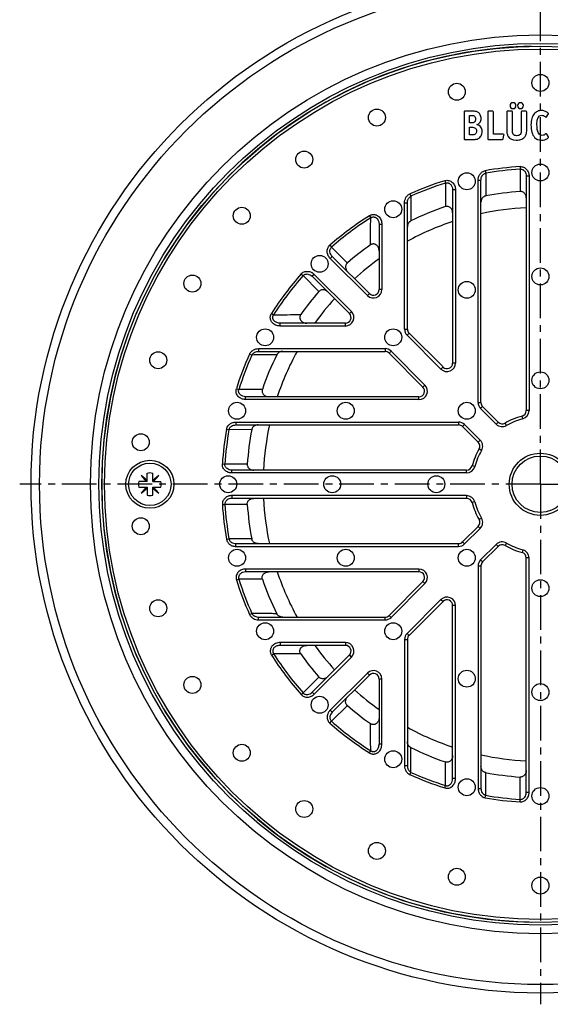
# Model space of a CAD drawing. Units: millimetres. Extents: x 154 to 338, y -71 to 197.
# Drawn here: x 154 to 248, y -71 to 103 of the extents above; entities that cross this region are included whole.
import ezdxf

# ---------------------------------------------------------------- set-up
doc = ezdxf.new("R2010")
doc.units = ezdxf.units.MM
doc.header["$LTSCALE"] = 16.335
doc.linetypes.add('CENTER', pattern=[0.6, 0.375, -0.075, 0.075, -0.075])
doc.layers.get('0').update_dxf_attribs({"linetype": 'CONTINUOUS'})
doc.layers.add('AXES', color=7, linetype='CONTINUOUS')

msp = doc.modelspace()

# ---------------------------------------------------------------- linework, layer by layer
at = {"color": 7, "linetype": 'Continuous'}
for p, q in [((232.51, 86.4), (232.51, 81.71)), ((233.84, 86.55), (232.66, 86.55)), ((233.47, 84.48), (233.47, 85.82)), ((233.47, 85.82), (233.85, 85.82)), ((236.7, 86.4), (236.7, 81.71)), ((237.54, 86.55), (236.85, 86.55)), ((237.7, 82.46), (237.7, 86.4)), ((240.07, 86.4), (240.07, 83.25)), ((240.92, 86.55), (240.23, 86.55)), ((241.07, 83.25), (241.07, 86.4)), ((242.63, 86.4), (242.63, 83.23)), ((243.43, 86.55), (242.78, 86.55)), ((243.59, 83.25), (243.59, 86.4)), ((247.11, 85.53), (247.41, 86.07)), ((233.77, 84.48), (233.47, 84.48)), ((233.47, 82.35), (233.47, 83.73)), ((233.47, 83.73), (233.82, 83.73)), ((233.8, 82.35), (233.47, 82.35)), ((239.43, 82.46), (237.7, 82.46)), ((239.43, 81.69), (239.56, 82.29)), ((239.58, 82.36), (239.58, 82.38)), ((247.42, 81.99), (247.13, 82.5)), ((232.66, 81.55), (233.9, 81.55)), ((236.85, 81.55), (239.26, 81.55)), ((243.5, 75.07), (243.5, 33.59)), ((235.5, 35), (235.5, 74.35)), ((230.5, 72.63), (230.5, 42)), ((222.5, 48), (222.5, 70.33)), ((217.5, 66.53), (217.5, 55)), ((215.8, 54.3), (209.22, 60.87)), ((205.68, 57.34), (212.26, 50.76)), ((211.55, 49.05), (200.03, 49.05)), ((228.8, 41.3), (222.8, 47.3)), ((196.22, 44.05), (218.55, 44.05)), ((219.26, 43.76), (225.26, 37.76)), ((224.55, 36.05), (193.92, 36.05)), ((238.55, 31.54), (235.8, 34.3)), ((192.2, 31.05), (231.55, 31.05)), ((232.26, 30.76), (235.01, 28.01)), ((232.96, 23.05), (191.48, 23.05)), ((176.5, 21.05), (175.07, 21.05)), ((175.44, 22.11), (176.33, 21.05)), ((176.5, 21.22), (175.44, 22.11)), ((176.5, 21.05), (176.5, 22.49)), ((177.5, 21.05), (177.5, 22.49)), ((178.56, 22.11), (177.5, 21.22)), ((177.5, 21.05), (178.94, 21.05)), ((177.67, 21.05), (178.56, 22.11)), ((175.07, 20.05), (176.5, 20.05)), ((176.33, 20.05), (175.44, 18.99)), ((175.44, 18.99), (176.5, 19.88)), ((176.5, 20.05), (176.5, 18.62)), ((177.5, 18.62), (177.5, 20.05)), ((177.5, 20.05), (178.94, 20.05)), ((177.5, 19.88), (178.56, 18.99)), ((178.56, 18.99), (177.67, 20.05)), ((232.96, 18.05), (191.48, 18.05)), ((232.26, 10.35), (235.01, 13.1)), ((192.2, 10.05), (231.55, 10.05)), ((238.55, 9.57), (235.8, 6.81)), ((243.5, -33.97), (243.5, 7.52)), ((235.5, 6.1), (235.5, -33.24)), ((224.55, 5.05), (193.92, 5.05)), ((219.26, -2.65), (225.26, 3.35)), ((228.8, -0.19), (222.8, -6.19)), ((230.5, -31.52), (230.5, -0.9)), ((196.22, -2.95), (218.55, -2.95)), ((222.5, -6.9), (222.5, -29.22)), ((211.55, -7.95), (200.03, -7.95)), ((212.26, -9.65), (205.68, -16.23)), ((215.8, -13.19), (209.22, -19.76)), ((217.5, -13.9), (217.5, -25.42))]:
    msp.add_line(p, q, dxfattribs=at)
at = {"color": 9, "linetype": 'Continuous'}
for p, q in [((242.42, 76.75), (242.45, 76.3)), ((236.27, 76.02), (236.35, 75.58)), ((236.35, 75.58), (236.34, 71.56)), ((242.45, 76.3), (242.44, 72.35)), ((244, 75.07), (243.5, 75.07)), ((244, 75.07), (244, 33.59)), ((229.1, 74.27), (229.23, 73.84)), ((229.23, 73.84), (229.21, 69.67)), ((235, 35), (235, 74.35)), ((235, 74.35), (235.5, 74.35)), ((222.95, 71.93), (223.14, 71.52)), ((231, 72.63), (230.5, 72.63)), ((231, 72.63), (231, 42)), ((222, 48), (222, 70.33)), ((222, 70.33), (222.5, 70.33)), ((215.78, 68.07), (216.02, 67.69)), ((218, 66.53), (217.5, 66.53)), ((218, 66.53), (218, 55)), ((208.8, 62.83), (209.1, 62.49)), ((209.1, 62.49), (211.9, 59.69)), ((208.87, 60.52), (209.22, 60.87)), ((215.44, 53.94), (208.87, 60.52)), ((203.73, 57.75), (204.07, 57.46)), ((206.04, 57.69), (205.68, 57.34)), ((206.04, 57.69), (212.61, 51.11)), ((206.86, 54.66), (204.07, 57.46)), ((215.44, 53.94), (215.8, 54.3)), ((218, 55), (217.5, 55)), ((198.49, 50.77), (198.87, 50.53)), ((212.61, 51.11), (212.26, 50.76)), ((200.03, 48.55), (200.03, 49.05)), ((211.55, 48.55), (211.55, 49.05)), ((211.55, 48.55), (200.03, 48.55)), ((222, 48), (222.5, 48)), ((222.44, 46.94), (222.8, 47.3)), ((228.44, 40.94), (222.44, 46.94)), ((194.63, 43.6), (195.04, 43.42)), ((196.22, 44.55), (196.22, 44.05)), ((196.22, 44.55), (218.55, 44.55)), ((218.55, 44.55), (218.55, 44.05)), ((219.61, 44.11), (219.26, 43.76)), ((219.61, 44.11), (225.61, 38.11)), ((231, 42), (230.5, 42)), ((228.44, 40.94), (228.8, 41.3)), ((192.29, 37.46), (192.72, 37.32)), ((196.88, 37.34), (192.72, 37.32)), ((225.61, 38.11), (225.26, 37.76)), ((193.92, 35.55), (193.92, 36.05)), ((224.55, 35.55), (193.92, 35.55)), ((224.55, 35.55), (224.55, 36.05)), ((235, 35), (235.5, 35)), ((235.44, 33.94), (235.8, 34.3)), ((238.2, 31.19), (235.44, 33.94)), ((244, 33.59), (243.5, 33.59)), ((192.2, 31.55), (192.2, 31.05)), ((192.2, 31.55), (231.55, 31.55)), ((231.55, 31.55), (231.55, 31.05)), ((238.2, 31.19), (238.55, 31.54)), ((240.01, 30.95), (239.76, 31.38)), ((242.89, 32.14), (242.76, 32.63)), ((190.54, 30.29), (190.98, 30.21)), ((195, 30.22), (190.98, 30.21)), ((232.61, 31.11), (232.26, 30.76)), ((232.61, 31.11), (235.37, 28.36)), ((235.37, 28.36), (235.01, 28.01)), ((235.61, 26.55), (235.17, 26.8)), ((189.81, 24.14), (190.25, 24.11)), ((194.21, 24.12), (190.25, 24.11)), ((191.48, 22.55), (191.48, 23.05)), ((232.96, 22.55), (232.96, 23.05)), ((234.41, 23.67), (233.93, 23.79)), ((232.96, 22.55), (191.48, 22.55)), ((191.48, 18.55), (191.48, 18.05)), ((232.96, 18.55), (191.48, 18.55)), ((232.96, 18.55), (232.96, 18.05)), ((234.41, 17.44), (233.93, 17.31)), ((189.81, 16.97), (190.25, 17)), ((194.21, 16.99), (190.25, 17)), ((235.61, 14.56), (235.17, 14.31)), ((232.61, 9.99), (235.37, 12.75)), ((235.37, 12.75), (235.01, 13.1)), ((190.54, 10.82), (190.98, 10.9)), ((195, 10.89), (190.98, 10.9)), ((192.2, 9.55), (192.2, 10.05)), ((192.2, 9.55), (231.55, 9.55)), ((231.55, 9.55), (231.55, 10.05)), ((232.61, 9.99), (232.26, 10.35)), ((238.2, 9.92), (235.44, 7.16)), ((238.2, 9.92), (238.55, 9.57)), ((240.01, 10.16), (239.76, 9.73)), ((242.89, 8.96), (242.76, 8.48)), ((235.44, 7.16), (235.8, 6.81)), ((244, 7.52), (243.5, 7.52)), ((244, -33.97), (244, 7.52)), ((193.92, 5.55), (193.92, 5.05)), ((224.55, 5.55), (193.92, 5.55)), ((224.55, 5.55), (224.55, 5.05)), ((235, 6.1), (235, -33.24)), ((235, 6.1), (235.5, 6.1)), ((192.29, 3.65), (192.72, 3.79)), ((196.88, 3.76), (192.72, 3.79)), ((219.61, -3.01), (225.61, 2.99)), ((225.61, 2.99), (225.26, 3.35)), ((228.44, 0.16), (222.44, -5.84)), ((228.44, 0.16), (228.8, -0.19)), ((231, -0.9), (230.5, -0.9)), ((231, -31.52), (231, -0.9)), ((194.63, -2.49), (195.04, -2.31)), ((196.22, -3.45), (196.22, -2.95)), ((196.22, -3.45), (218.55, -3.45)), ((218.55, -3.45), (218.55, -2.95)), ((219.61, -3.01), (219.26, -2.65)), ((222, -6.9), (222.5, -6.9)), ((222, -6.9), (222, -29.22)), ((222.44, -5.84), (222.8, -6.19)), ((200.03, -7.45), (200.03, -7.95)), ((211.55, -7.45), (200.03, -7.45)), ((211.55, -7.45), (211.55, -7.95)), ((198.49, -9.66), (198.87, -9.42)), ((206.04, -16.58), (212.61, -10.01)), ((212.61, -10.01), (212.26, -9.65)), ((206.86, -13.55), (204.07, -16.35)), ((215.44, -12.84), (208.87, -19.41)), ((215.44, -12.84), (215.8, -13.19)), ((218, -13.9), (217.5, -13.9)), ((218, -25.42), (218, -13.9)), ((203.73, -16.65), (204.07, -16.35)), ((206.04, -16.58), (205.68, -16.23)), ((209.1, -21.38), (211.9, -18.59)), ((208.87, -19.41), (209.22, -19.76)), ((208.8, -21.72), (209.1, -21.38)), ((218, -25.42), (217.5, -25.42)), ((215.78, -26.96), (216.02, -26.58)), ((222, -29.22), (222.5, -29.22)), ((229.23, -32.73), (229.21, -28.57)), ((222.95, -30.82), (223.14, -30.41)), ((236.35, -34.47), (236.34, -30.45)), ((242.45, -35.19), (242.44, -31.24)), ((229.1, -33.16), (229.23, -32.73)), ((231, -31.52), (230.5, -31.52)), ((235, -33.24), (235.5, -33.24)), ((236.27, -34.91), (236.35, -34.47)), ((244, -33.97), (243.5, -33.97)), ((242.42, -35.64), (242.45, -35.19))]:
    msp.add_line(p, q, dxfattribs=at)
at = {"color": 7, "linetype": 'Continuous'}
for centre, radius in [((246, 20.55), 77.5), ((246, 91.55), 1.5), ((231.24, 90), 1.5), ((217.12, 85.42), 1.5), ((204.27, 77.99), 1.5), ((246, 75.71), 1.5), ((233, 74.15), 1.5), ((220, 69.2), 1.5), ((193.24, 68.06), 1.5), ((207, 59.55), 1.5), ((184.51, 56.05), 1.5), ((246, 57.32), 1.5), ((233, 54.95), 1.5), ((197.36, 46.55), 1.5), ((220, 46.55), 1.5), ((178.48, 42.49), 1.5), ((246, 38.94), 1.5), ((192.4, 33.55), 1.5), ((211.61, 33.55), 1.5), ((233, 33.55), 1.5), ((175.39, 27.98), 1.5), ((177, 20.55), 4.25), ((246, 20.55), 5), ((190.85, 20.55), 1.5), ((209.23, 20.55), 1.5), ((227.62, 20.55), 1.5), ((175.39, 13.13), 1.5), ((192.4, 7.55), 1.5), ((211.61, 7.55), 1.5), ((233, 7.55), 1.5), ((246, 2.17), 1.5), ((178.48, -1.39), 1.5), ((197.36, -5.45), 1.5), ((220, -5.45), 1.5), ((184.51, -14.95), 1.5), ((233, -13.84), 1.5), ((246, -16.22), 1.5), ((207, -18.45), 1.5), ((193.24, -26.95), 1.5), ((220, -28.09), 1.5), ((233, -33.05), 1.5), ((246, -34.6), 1.5), ((204.27, -36.89), 1.5), ((217.12, -44.31), 1.5), ((231.24, -48.89), 1.5), ((246, -50.45), 1.5)]:
    msp.add_circle(centre, radius, dxfattribs=at)
at = {"color": 9, "linetype": 'Continuous'}
for radius in [77, 5.5]:
    msp.add_circle((246, 20.55), radius, dxfattribs=at)
at = {"color": 7, "linetype": 'Continuous'}
for centre, radius, start, end in [((234.1, 85.27), 1.43, 0.0695, 25.708), ((246, 20.55), 51.91, 93.9337, 100.7318), ((246, 20.65), 51.82, 108.9014, 116.2172), ((245.1, 21.57), 50.56, 125.1602, 131.0513), ((244.99, 21.46), 50.56, 138.9488, 144.8397), ((216.5, 55), 1, 225, 360), ((211.55, 50.05), 1, 270, 45), ((223.5, 48), 1, 180, 225), ((218.55, 43.05), 1, 45, 90), ((245.9, 20.56), 51.82, 153.7828, 161.0986), ((229.5, 42), 1, 225, 360), ((224.55, 37.05), 1, 270, 45), ((236.5, 35), 1, 180, 225), ((242.5, 33.59), 1, 285.0261, 360), ((239.26, 32.25), 1, 225, 299.9739), ((246, 20.55), 12.5, 105.0261, 119.9739), ((246, 20.55), 51.91, 169.2682, 176.0663), ((231.55, 30.05), 1, 45, 90), ((234.31, 27.3), 1, 330.0261, 45), ((246, 20.55), 12.5, 150.0261, 164.9739), ((232.96, 24.05), 1, 270, 344.9739), ((177, 20.55), 2, 165.5225, 194.4775), ((177, 20.55), 2, 75.5225, 104.4775), ((177, 20.55), 2, 345.5225, 14.4775), ((177, 20.55), 2, 255.5225, 284.4775), ((232.96, 17.05), 1, 15.0261, 90), ((246, 20.55), 51.91, 183.9337, 190.7318), ((246, 20.55), 12.5, 195.0261, 209.9739), ((234.31, 13.81), 1, 315, 29.9739), ((231.55, 11.05), 1, 270, 315), ((239.26, 8.86), 1, 60.0261, 135), ((246, 20.55), 12.5, 240.0261, 254.9739), ((242.5, 7.52), 1, 0, 74.9739), ((236.5, 6.1), 1, 135, 180), ((245.9, 20.55), 51.82, 198.9014, 206.2172), ((224.55, 4.05), 1, 315, 90), ((229.5, -0.9), 1, 0, 135), ((218.55, -1.95), 1, 270, 315), ((223.5, -6.9), 1, 135, 180), ((211.55, -8.95), 1, 315, 90), ((244.99, 19.65), 50.56, 215.1603, 221.0512), ((216.5, -13.9), 1, 0, 135), ((245.1, 19.54), 50.56, 228.9487, 234.8398), ((246, 20.46), 51.82, 243.7828, 251.0986), ((246, 20.55), 51.91, 259.2682, 266.0663)]:
    msp.add_arc(centre, radius, start, end, dxfattribs=at)
at = {"color": 9, "linetype": 'Continuous'}
for centre, radius, start, end in [((246, 20.57), 56.3, 93.6516, 99.9548), ((246, 20.56), 55.86, 93.6511, 99.9533), ((246, 20.57), 56.29, 107.4732, 114.1696), ((246, 20.56), 55.86, 107.47, 114.1651), ((245.92, 20.65), 56.18, 122.4353, 131.3486), ((245.97, 20.59), 55.82, 122.4491, 131.349), ((-1027.78, 74.94), 1243.82, 359.44566, 359.66624), ((245.9, 20.64), 56.18, 138.6514, 147.5647), ((245.97, 20.58), 55.82, 138.651, 147.5509), ((216.5, 55), 1.5, 225, 360), ((192.63, 1163.98), 1113.46, 270.32086, 270.56725), ((211.55, 50.05), 1.5, 270, 45), ((223.5, 48), 1.5, 180, 225), ((245.98, 20.55), 56.29, 155.8304, 162.5268), ((218.55, 43.05), 1.5, 45, 90), ((246, 20.55), 55.86, 155.8349, 162.53), ((229.5, 42), 1.5, 225, 360), ((224.55, 37.05), 1.5, 270, 45), ((236.5, 35), 1.5, 180, 225), ((242.5, 33.59), 1.5, 285.0261, 360), ((231.55, 30.05), 1.5, 45, 90), ((246, 20.55), 12, 105.0261, 119.9739), ((245.99, 20.55), 56.3, 170.0452, 176.3484), ((246, 20.55), 55.86, 170.0467, 176.3489), ((239.26, 32.25), 1.5, 225, 299.9739), ((234.31, 27.3), 1.5, 330.0261, 45), ((246, 20.55), 12, 150.0261, 164.9739), ((232.96, 24.05), 1.5, 270, 344.9739), ((232.96, 17.05), 1.5, 15.0261, 90), ((246, 20.55), 12, 195.0261, 209.9739), ((245.99, 20.55), 56.3, 183.6516, 189.9548), ((246, 20.55), 55.86, 183.6511, 189.9533), ((234.31, 13.81), 1.5, 315, 29.9739), ((231.55, 11.05), 1.5, 270, 315), ((239.26, 8.86), 1.5, 60.0261, 135), ((246, 20.55), 12, 240.0261, 254.9739), ((242.5, 7.52), 1.5, 0, 74.9739), ((236.5, 6.1), 1.5, 135, 180), ((224.55, 4.05), 1.5, 315, 90), ((245.98, 20.55), 56.29, 197.4732, 204.1696), ((246, 20.55), 55.86, 197.47, 204.1651), ((229.5, -0.9), 1.5, 0, 135), ((218.55, -1.95), 1.5, 270, 315), ((223.5, -6.9), 1.5, 135, 180), ((211.55, -8.95), 1.5, 315, 90), ((245.9, 20.47), 56.18, 212.4353, 221.3486), ((192.63, -1122.87), 1113.46, 89.43275, 89.67914), ((245.97, 20.52), 55.82, 212.4491, 221.349), ((216.5, -13.9), 1.5, 0, 135), ((245.92, 20.46), 56.18, 228.6514, 237.5647), ((245.97, 20.52), 55.82, 228.651, 237.5509), ((-1027.78, -33.83), 1243.82, 0.33376, 0.55434), ((246, 20.54), 56.29, 245.8304, 252.5268), ((246, 20.55), 55.86, 245.8349, 252.53), ((246, 20.55), 55.86, 260.0467, 266.3489), ((246, 20.54), 56.3, 260.0452, 266.3484)]:
    msp.add_arc(centre, radius, start, end, dxfattribs=at)
at = {"color": 7, "linetype": 'Continuous'}
for points in [[(240.8, 87.9), (240.7, 87.79), (240.65, 87.68), (240.65, 87.54)], [(240.65, 87.54), (240.65, 87.39), (240.69, 87.27), (240.79, 87.17)], [(240.79, 87.17), (240.9, 87.06), (241.02, 87.01), (241.17, 87.01)], [(241.17, 88.05), (241.03, 88.05), (240.9, 88), (240.8, 87.9)], [(241.53, 87.9), (241.43, 88), (241.31, 88.05), (241.17, 88.05)], [(241.17, 87.01), (241.3, 87.01), (241.43, 87.06), (241.53, 87.17)], [(241.68, 87.53), (241.68, 87.67), (241.63, 87.79), (241.53, 87.9)], [(241.53, 87.17), (241.63, 87.27), (241.68, 87.38), (241.68, 87.53)], [(242.13, 87.9), (242.03, 87.8), (241.98, 87.68), (241.98, 87.54)], [(241.98, 87.54), (241.98, 87.39), (242.03, 87.27), (242.13, 87.17)], [(242.51, 88.06), (242.35, 88.06), (242.23, 88), (242.13, 87.9)], [(242.13, 87.17), (242.23, 87.06), (242.35, 87.01), (242.5, 87.01)], [(242.5, 87.01), (242.64, 87.01), (242.76, 87.06), (242.86, 87.17)], [(242.86, 87.9), (242.76, 88), (242.65, 88.06), (242.51, 88.06)], [(243.02, 87.54), (243.02, 87.68), (242.97, 87.8), (242.86, 87.9)], [(242.86, 87.17), (242.97, 87.27), (243.02, 87.39), (243.02, 87.54)], [(232.54, 86.52), (232.52, 86.51), (232.51, 86.47), (232.51, 86.4)], [(232.66, 86.55), (232.59, 86.55), (232.55, 86.54), (232.54, 86.52)], [(234.29, 86.54), (234.16, 86.55), (234.02, 86.55), (233.84, 86.55)], [(233.85, 85.82), (233.96, 85.82), (234.05, 85.81), (234.1, 85.8)], [(234.1, 85.8), (234.17, 85.78), (234.23, 85.77), (234.28, 85.74)], [(234.28, 85.74), (234.47, 85.62), (234.56, 85.43), (234.56, 85.16)], [(234.6, 86.51), (234.51, 86.52), (234.41, 86.53), (234.29, 86.54)], [(234.83, 86.44), (234.76, 86.47), (234.69, 86.5), (234.6, 86.51)], [(235.02, 86.34), (234.96, 86.39), (234.89, 86.42), (234.83, 86.44)], [(235.39, 85.89), (235.3, 86.08), (235.18, 86.23), (235.02, 86.34)], [(236.72, 86.52), (236.71, 86.51), (236.7, 86.47), (236.7, 86.4)], [(236.85, 86.55), (236.78, 86.55), (236.73, 86.54), (236.72, 86.52)], [(237.67, 86.52), (237.65, 86.54), (237.61, 86.55), (237.54, 86.55)], [(237.7, 86.4), (237.7, 86.47), (237.68, 86.51), (237.67, 86.52)], [(240.09, 86.52), (240.08, 86.51), (240.07, 86.47), (240.07, 86.4)], [(240.23, 86.55), (240.15, 86.55), (240.11, 86.54), (240.09, 86.52)], [(241.04, 86.52), (241.03, 86.54), (240.98, 86.55), (240.92, 86.55)], [(241.07, 86.4), (241.07, 86.47), (241.06, 86.51), (241.04, 86.52)], [(242.65, 86.52), (242.64, 86.51), (242.63, 86.47), (242.63, 86.4)], [(242.78, 86.55), (242.71, 86.55), (242.67, 86.54), (242.65, 86.52)], [(243.56, 86.52), (243.54, 86.54), (243.5, 86.55), (243.43, 86.55)], [(243.59, 86.4), (243.59, 86.47), (243.57, 86.51), (243.56, 86.52)], [(244.91, 86.1), (244.72, 85.87), (244.56, 85.59), (244.47, 85.28)], [(245.47, 86.52), (245.26, 86.42), (245.07, 86.28), (244.91, 86.1)], [(245.39, 84.27), (245.39, 85.31), (245.67, 85.83), (246.23, 85.83)], [(246.17, 86.68), (245.93, 86.68), (245.69, 86.63), (245.47, 86.52)], [(246.74, 86.58), (246.55, 86.64), (246.36, 86.68), (246.17, 86.68)], [(246.23, 85.83), (246.43, 85.83), (246.63, 85.75), (246.82, 85.6)], [(247.27, 86.31), (247.11, 86.42), (246.93, 86.52), (246.74, 86.58)], [(246.82, 85.6), (246.9, 85.54), (246.95, 85.5), (246.98, 85.49)], [(246.98, 85.49), (247, 85.48), (247.02, 85.48), (247.04, 85.48)], [(247.04, 85.48), (247.07, 85.48), (247.09, 85.49), (247.11, 85.53)], [(247.43, 86.13), (247.43, 86.18), (247.38, 86.23), (247.27, 86.31)], [(247.41, 86.07), (247.42, 86.08), (247.43, 86.1), (247.43, 86.13)], [(234.11, 84.5), (234.03, 84.48), (233.91, 84.48), (233.77, 84.48)], [(233.82, 83.73), (234.15, 83.73), (234.37, 83.67), (234.51, 83.56)], [(234.33, 84.6), (234.26, 84.55), (234.19, 84.51), (234.11, 84.5)], [(234.5, 84.82), (234.46, 84.72), (234.4, 84.65), (234.33, 84.6)], [(234.56, 85.16), (234.56, 85.04), (234.54, 84.92), (234.5, 84.82)], [(234.8, 84.17), (235.06, 84.29), (235.25, 84.43), (235.36, 84.61)], [(235.47, 83.74), (235.31, 83.94), (235.09, 84.09), (234.8, 84.17)], [(235.36, 84.61), (235.47, 84.78), (235.53, 85), (235.53, 85.27)], [(235.71, 82.97), (235.71, 83.27), (235.63, 83.53), (235.47, 83.74)], [(244.47, 85.28), (244.38, 84.96), (244.34, 84.58), (244.34, 84.13)], [(244.34, 84.13), (244.34, 83.64), (244.39, 83.21), (244.49, 82.84)], [(245.68, 82.65), (245.49, 83), (245.39, 83.54), (245.39, 84.27)], [(234.5, 82.5), (234.37, 82.4), (234.13, 82.35), (233.8, 82.35)], [(234.72, 83.03), (234.72, 82.78), (234.64, 82.6), (234.5, 82.5)], [(234.51, 83.56), (234.64, 83.46), (234.72, 83.27), (234.72, 83.03)], [(235.01, 81.7), (235.11, 81.75), (235.2, 81.82), (235.29, 81.91)], [(235.29, 81.91), (235.38, 82), (235.45, 82.09), (235.52, 82.21)], [(235.52, 82.21), (235.58, 82.32), (235.63, 82.44), (235.66, 82.57)], [(235.66, 82.57), (235.69, 82.7), (235.71, 82.83), (235.71, 82.97)], [(239.58, 82.38), (239.58, 82.43), (239.53, 82.46), (239.43, 82.46)], [(239.56, 82.29), (239.57, 82.33), (239.58, 82.35), (239.58, 82.36)], [(240.07, 83.25), (240.07, 82.95), (240.09, 82.72), (240.13, 82.54)], [(240.13, 82.54), (240.17, 82.36), (240.23, 82.2), (240.32, 82.06)], [(240.32, 82.06), (240.59, 81.64), (241.06, 81.43), (241.74, 81.43)], [(241.08, 82.95), (241.07, 83.03), (241.07, 83.13), (241.07, 83.25)], [(241.1, 82.73), (241.09, 82.79), (241.08, 82.87), (241.08, 82.95)], [(241.14, 82.59), (241.12, 82.63), (241.11, 82.68), (241.1, 82.73)], [(241.22, 82.47), (241.19, 82.52), (241.16, 82.55), (241.14, 82.59)], [(241.81, 82.22), (241.54, 82.22), (241.34, 82.3), (241.22, 82.47)], [(242.44, 82.45), (242.32, 82.3), (242.11, 82.22), (241.81, 82.22)], [(242.63, 83.23), (242.63, 82.87), (242.57, 82.61), (242.44, 82.45)], [(242.57, 81.56), (242.81, 81.64), (243.01, 81.77), (243.19, 81.96)], [(243.19, 81.96), (243.33, 82.12), (243.44, 82.29), (243.5, 82.48)], [(243.5, 82.48), (243.56, 82.67), (243.59, 82.92), (243.59, 83.25)], [(244.49, 82.84), (244.6, 82.47), (244.76, 82.16), (244.97, 81.92)], [(244.97, 81.92), (245.26, 81.59), (245.68, 81.43), (246.22, 81.43)], [(245.95, 82.37), (245.83, 82.44), (245.74, 82.53), (245.68, 82.65)], [(246.33, 82.28), (246.19, 82.28), (246.06, 82.3), (245.95, 82.37)], [(246.65, 82.33), (246.56, 82.29), (246.45, 82.28), (246.33, 82.28)], [(246.99, 82.54), (246.85, 82.44), (246.73, 82.36), (246.65, 82.33)], [(247.06, 82.57), (247.05, 82.57), (247.03, 82.55), (246.99, 82.54)], [(247.13, 82.5), (247.1, 82.55), (247.08, 82.57), (247.06, 82.57)], [(247.28, 81.73), (247.38, 81.8), (247.44, 81.87), (247.44, 81.93)], [(247.44, 81.93), (247.44, 81.94), (247.44, 81.96), (247.42, 81.99)], [(232.51, 81.71), (232.51, 81.63), (232.52, 81.59), (232.54, 81.58)], [(232.54, 81.58), (232.55, 81.56), (232.59, 81.55), (232.66, 81.55)], [(233.9, 81.55), (234.2, 81.55), (234.43, 81.56), (234.59, 81.58)], [(234.59, 81.58), (234.75, 81.61), (234.89, 81.65), (235.01, 81.7)], [(236.7, 81.71), (236.7, 81.63), (236.71, 81.59), (236.72, 81.58)], [(236.72, 81.58), (236.73, 81.56), (236.78, 81.55), (236.85, 81.55)], [(239.26, 81.55), (239.32, 81.55), (239.36, 81.56), (239.38, 81.58)], [(239.38, 81.58), (239.4, 81.59), (239.42, 81.63), (239.43, 81.69)], [(241.74, 81.43), (242.06, 81.43), (242.34, 81.47), (242.57, 81.56)], [(246.22, 81.43), (246.63, 81.43), (246.98, 81.53), (247.28, 81.73)]]:
    msp.add_open_spline(points, degree=3, dxfattribs=at)
at = {"color": 9, "linetype": 'Continuous'}
for points, knots in [([(242.42, 76.75), (242.52, 76.76), (242.74, 76.74), (243.05, 76.65), (243.33, 76.49), (243.57, 76.27), (243.76, 76), (243.88, 75.76), (243.94, 75.55), (243.99, 75.34), (244, 75.18), (244, 75.07)], [0, 0, 0, 0, 0.124907, 0.249828, 0.374777, 0.499756, 0.624762, 0.74979, 0.812371, 0.874953, 1, 1, 1, 1]), ([(235, 74.35), (235, 74.45), (235.02, 74.64), (235.08, 74.91), (235.19, 75.18), (235.33, 75.42), (235.52, 75.64), (235.74, 75.81), (235.99, 75.95), (236.18, 76), (236.27, 76.02)], [0, 0, 0, 0, 0.12504, 0.250077, 0.375105, 0.500122, 0.625121, 0.750101, 0.87506, 1, 1, 1, 1]), ([(235.5, 74.35), (235.5, 74.49), (235.54, 74.75), (235.67, 75.06), (235.83, 75.28), (235.98, 75.42), (236.15, 75.52), (236.28, 75.56), (236.35, 75.58)], [0, 0, 0, 0, 0.248484, 0.497366, 0.622522, 0.74801, 0.873854, 1, 1, 1, 1]), ([(242.45, 76.3), (242.52, 76.31), (242.68, 76.3), (242.89, 76.22), (243.08, 76.09), (243.29, 75.87), (243.46, 75.52), (243.5, 75.22), (243.5, 75.07)], [0, 0, 0, 0, 0.126168, 0.252156, 0.377805, 0.503076, 0.751758, 1, 1, 1, 1]), ([(229.1, 74.27), (229.22, 74.3), (229.46, 74.34), (229.82, 74.31), (230.17, 74.17), (230.46, 73.95), (230.7, 73.67), (230.87, 73.35), (230.98, 73), (231, 72.75), (231, 72.63)], [0, 0, 0, 0, 0.124908, 0.249812, 0.374745, 0.499725, 0.624753, 0.749816, 0.874902, 1, 1, 1, 1]), ([(229.23, 73.84), (229.27, 73.85), (229.36, 73.88), (229.49, 73.89), (229.62, 73.88), (229.74, 73.85), (229.86, 73.8), (230.01, 73.72), (230.17, 73.58), (230.32, 73.37), (230.46, 73.06), (230.5, 72.8), (230.5, 72.63)], [0, 0, 0, 0, 0.063059, 0.126174, 0.189296, 0.252373, 0.315361, 0.378235, 0.503361, 0.628091, 0.752514, 1, 1, 1, 1]), ([(222, 70.33), (222, 70.5), (222.04, 70.82), (222.2, 71.21), (222.38, 71.48), (222.54, 71.66), (222.74, 71.81), (222.88, 71.9), (222.95, 71.93)], [0, 0, 0, 0, 0.249813, 0.499549, 0.624683, 0.749804, 0.87491, 1, 1, 1, 1]), ([(222.5, 70.33), (222.5, 70.45), (222.53, 70.69), (222.62, 70.97), (222.74, 71.17), (222.85, 71.31), (222.98, 71.43), (223.08, 71.49), (223.14, 71.52)], [0, 0, 0, 0, 0.248794, 0.497915, 0.622986, 0.748328, 0.873991, 1, 1, 1, 1]), ([(223.14, 71.52), (223.13, 71.16), (223.12, 69.69), (223.11, 68.23), (223.11, 67.14)], [0, 0, 0, 0, 0.249969, 1, 1, 1, 1]), ([(215.78, 68.07), (215.84, 68.1), (215.96, 68.17), (216.16, 68.24), (216.36, 68.28), (216.57, 68.28), (216.78, 68.26), (216.98, 68.2), (217.16, 68.11), (217.39, 67.95), (217.64, 67.7), (217.85, 67.34), (217.97, 66.94), (218, 66.67), (218, 66.53)], [0, 0, 0, 0, 0.062543, 0.125082, 0.187616, 0.250149, 0.312683, 0.37522, 0.437761, 0.500308, 0.625154, 0.750069, 0.875025, 1, 1, 1, 1]), ([(216.02, 67.69), (216.06, 67.72), (216.15, 67.77), (216.29, 67.82), (216.43, 67.85), (216.58, 67.85), (216.73, 67.82), (216.86, 67.77), (216.99, 67.69), (217.14, 67.56), (217.29, 67.37), (217.41, 67.1), (217.49, 66.82), (217.5, 66.63), (217.5, 66.53)], [0, 0, 0, 0, 0.062795, 0.125736, 0.188782, 0.251866, 0.314909, 0.377844, 0.440633, 0.503264, 0.627865, 0.752103, 0.876108, 1, 1, 1, 1]), ([(208.87, 60.52), (208.79, 60.6), (208.68, 60.72), (208.57, 60.9), (208.47, 61.09), (208.38, 61.35), (208.33, 61.67), (208.34, 61.99), (208.42, 62.31), (208.58, 62.59), (208.72, 62.75), (208.8, 62.83)], [0, 0, 0, 0, 0.125047, 0.187629, 0.25021, 0.375238, 0.500244, 0.625223, 0.750172, 0.875093, 1, 1, 1, 1]), ([(209.22, 60.87), (209.11, 60.98), (208.93, 61.22), (208.81, 61.59), (208.8, 61.89), (208.84, 62.11), (208.94, 62.32), (209.04, 62.44), (209.1, 62.49)], [0, 0, 0, 0, 0.248242, 0.496924, 0.622196, 0.747844, 0.873833, 1, 1, 1, 1]), ([(203.73, 57.75), (203.8, 57.84), (203.96, 57.98), (204.25, 58.13), (204.57, 58.22), (204.89, 58.23), (205.21, 58.18), (205.46, 58.09), (205.66, 57.99), (205.84, 57.87), (205.96, 57.77), (206.04, 57.69)], [0, 0, 0, 0, 0.124907, 0.249829, 0.374778, 0.499757, 0.624763, 0.74979, 0.812371, 0.874953, 1, 1, 1, 1]), ([(204.07, 57.46), (204.12, 57.52), (204.23, 57.62), (204.44, 57.71), (204.67, 57.76), (204.97, 57.75), (205.33, 57.62), (205.58, 57.44), (205.68, 57.34)], [0, 0, 0, 0, 0.126169, 0.252158, 0.377807, 0.503079, 0.75176, 1, 1, 1, 1]), ([(200.03, 48.55), (199.89, 48.55), (199.61, 48.58), (199.21, 48.71), (198.85, 48.92), (198.6, 49.16), (198.45, 49.39), (198.36, 49.58), (198.3, 49.78), (198.27, 49.98), (198.28, 50.19), (198.32, 50.4), (198.39, 50.59), (198.45, 50.71), (198.49, 50.77)], [0, 0, 0, 0, 0.124975, 0.249931, 0.374845, 0.499691, 0.562238, 0.62478, 0.687317, 0.749851, 0.812384, 0.874918, 0.937457, 1, 1, 1, 1]), ([(200.03, 49.05), (199.93, 49.05), (199.74, 49.07), (199.45, 49.14), (199.19, 49.27), (198.99, 49.42), (198.87, 49.57), (198.79, 49.69), (198.73, 49.83), (198.7, 49.98), (198.7, 50.13), (198.73, 50.27), (198.79, 50.41), (198.84, 50.49), (198.87, 50.53)], [0, 0, 0, 0, 0.123891, 0.247895, 0.372132, 0.496733, 0.559364, 0.622153, 0.685089, 0.748132, 0.811217, 0.874263, 0.937205, 1, 1, 1, 1]), ([(194.63, 43.6), (194.66, 43.68), (194.74, 43.82), (194.9, 44.01), (195.08, 44.18), (195.35, 44.36), (195.73, 44.51), (196.06, 44.55), (196.22, 44.55)], [0, 0, 0, 0, 0.12509, 0.250197, 0.375318, 0.500452, 0.750188, 1, 1, 1, 1]), ([(195.04, 43.42), (195.06, 43.47), (195.13, 43.57), (195.25, 43.7), (195.39, 43.81), (195.59, 43.93), (195.87, 44.03), (196.11, 44.05), (196.22, 44.05)], [0, 0, 0, 0, 0.126011, 0.251675, 0.377017, 0.502088, 0.751207, 1, 1, 1, 1]), ([(199.42, 43.45), (199.05, 43.45), (197.59, 43.44), (196.13, 43.43), (195.04, 43.42)], [0, 0, 0, 0, 0.250031, 1, 1, 1, 1]), ([(193.92, 35.55), (193.8, 35.55), (193.56, 35.58), (193.21, 35.68), (192.88, 35.85), (192.6, 36.09), (192.39, 36.39), (192.25, 36.73), (192.21, 37.1), (192.25, 37.34), (192.29, 37.46)], [0, 0, 0, 0, 0.125097, 0.250184, 0.375247, 0.500274, 0.625254, 0.750188, 0.875092, 1, 1, 1, 1]), ([(193.92, 36.05), (193.76, 36.05), (193.5, 36.1), (193.19, 36.23), (192.98, 36.38), (192.84, 36.55), (192.75, 36.69), (192.7, 36.81), (192.68, 36.94), (192.67, 37.07), (192.68, 37.2), (192.7, 37.28), (192.72, 37.32)], [0, 0, 0, 0, 0.247484, 0.371906, 0.496636, 0.621762, 0.684636, 0.747625, 0.810702, 0.873825, 0.936941, 1, 1, 1, 1]), ([(190.54, 30.29), (190.56, 30.38), (190.61, 30.56), (190.74, 30.81), (190.92, 31.04), (191.13, 31.22), (191.38, 31.37), (191.64, 31.48), (191.92, 31.54), (192.11, 31.55), (192.2, 31.55)], [0, 0, 0, 0, 0.12494, 0.249899, 0.374879, 0.499878, 0.624895, 0.749923, 0.87496, 1, 1, 1, 1]), ([(190.98, 30.21), (190.99, 30.27), (191.04, 30.4), (191.14, 30.58), (191.28, 30.73), (191.49, 30.89), (191.8, 31.02), (192.07, 31.05), (192.2, 31.05)], [0, 0, 0, 0, 0.126146, 0.25199, 0.377478, 0.502634, 0.751516, 1, 1, 1, 1]), ([(191.48, 22.55), (191.38, 22.55), (191.21, 22.57), (191, 22.61), (190.8, 22.68), (190.55, 22.79), (190.29, 22.98), (190.07, 23.22), (189.91, 23.5), (189.81, 23.82), (189.8, 24.03), (189.81, 24.14)], [0, 0, 0, 0, 0.125047, 0.187629, 0.25021, 0.375237, 0.500243, 0.625223, 0.750171, 0.875093, 1, 1, 1, 1]), ([(191.48, 23.05), (191.33, 23.05), (191.03, 23.1), (190.69, 23.27), (190.47, 23.48), (190.34, 23.66), (190.26, 23.88), (190.25, 24.04), (190.25, 24.11)], [0, 0, 0, 0, 0.24824, 0.496921, 0.622193, 0.747842, 0.873831, 1, 1, 1, 1]), ([(191.48, 18.55), (191.38, 18.55), (191.21, 18.54), (191, 18.49), (190.8, 18.43), (190.55, 18.31), (190.29, 18.12), (190.07, 17.88), (189.91, 17.6), (189.81, 17.29), (189.8, 17.08), (189.81, 16.97)], [0, 0, 0, 0, 0.125047, 0.187629, 0.25021, 0.375237, 0.500243, 0.625223, 0.750171, 0.875093, 1, 1, 1, 1]), ([(191.48, 18.05), (191.33, 18.05), (191.03, 18.01), (190.69, 17.84), (190.47, 17.63), (190.34, 17.44), (190.26, 17.23), (190.25, 17.07), (190.25, 17)], [0, 0, 0, 0, 0.24824, 0.496921, 0.622193, 0.747842, 0.873831, 1, 1, 1, 1]), ([(190.54, 10.82), (190.56, 10.73), (190.61, 10.55), (190.74, 10.29), (190.92, 10.07), (191.13, 9.89), (191.38, 9.74), (191.64, 9.63), (191.92, 9.57), (192.11, 9.55), (192.2, 9.55)], [0, 0, 0, 0, 0.12494, 0.249899, 0.374879, 0.499878, 0.624895, 0.749923, 0.87496, 1, 1, 1, 1]), ([(190.98, 10.9), (190.99, 10.83), (191.04, 10.7), (191.14, 10.53), (191.28, 10.38), (191.49, 10.22), (191.8, 10.09), (192.07, 10.05), (192.2, 10.05)], [0, 0, 0, 0, 0.126146, 0.25199, 0.377478, 0.502634, 0.751516, 1, 1, 1, 1]), ([(193.92, 5.55), (193.8, 5.55), (193.56, 5.53), (193.21, 5.43), (192.88, 5.25), (192.6, 5.02), (192.39, 4.72), (192.25, 4.38), (192.21, 4.01), (192.25, 3.77), (192.29, 3.65)], [0, 0, 0, 0, 0.125097, 0.250184, 0.375247, 0.500274, 0.625254, 0.750188, 0.875092, 1, 1, 1, 1]), ([(193.92, 5.05), (193.76, 5.05), (193.5, 5.01), (193.19, 4.87), (192.98, 4.72), (192.84, 4.56), (192.75, 4.41), (192.7, 4.29), (192.68, 4.17), (192.67, 4.04), (192.68, 3.91), (192.7, 3.83), (192.72, 3.79)], [0, 0, 0, 0, 0.247484, 0.371906, 0.496636, 0.621762, 0.684636, 0.747625, 0.810702, 0.873825, 0.936941, 1, 1, 1, 1]), ([(194.63, -2.49), (194.66, -2.57), (194.74, -2.71), (194.9, -2.9), (195.08, -3.07), (195.35, -3.25), (195.73, -3.41), (196.06, -3.45), (196.22, -3.45)], [0, 0, 0, 0, 0.12509, 0.250197, 0.375318, 0.500452, 0.750188, 1, 1, 1, 1]), ([(199.42, -2.34), (199.05, -2.34), (197.59, -2.33), (196.13, -2.32), (195.04, -2.31)], [0, 0, 0, 0, 0.250031, 1, 1, 1, 1]), ([(195.04, -2.31), (195.06, -2.36), (195.13, -2.47), (195.25, -2.6), (195.39, -2.71), (195.59, -2.82), (195.87, -2.92), (196.11, -2.95), (196.22, -2.95)], [0, 0, 0, 0, 0.126011, 0.251675, 0.377017, 0.502088, 0.751207, 1, 1, 1, 1]), ([(200.03, -7.45), (199.89, -7.45), (199.61, -7.47), (199.21, -7.6), (198.85, -7.81), (198.6, -8.05), (198.45, -8.28), (198.36, -8.47), (198.3, -8.67), (198.27, -8.88), (198.28, -9.08), (198.32, -9.29), (198.39, -9.48), (198.45, -9.61), (198.49, -9.66)], [0, 0, 0, 0, 0.124975, 0.249931, 0.374845, 0.499691, 0.562238, 0.62478, 0.687317, 0.749851, 0.812384, 0.874918, 0.937457, 1, 1, 1, 1]), ([(200.03, -7.95), (199.93, -7.95), (199.74, -7.96), (199.45, -8.04), (199.19, -8.16), (198.99, -8.31), (198.87, -8.46), (198.79, -8.59), (198.73, -8.72), (198.7, -8.87), (198.7, -9.02), (198.73, -9.16), (198.79, -9.3), (198.84, -9.38), (198.87, -9.42)], [0, 0, 0, 0, 0.123891, 0.247895, 0.372132, 0.496733, 0.559364, 0.622153, 0.685089, 0.748132, 0.811217, 0.874263, 0.937205, 1, 1, 1, 1]), ([(203.73, -16.65), (203.8, -16.73), (203.96, -16.87), (204.25, -17.02), (204.57, -17.11), (204.89, -17.12), (205.21, -17.07), (205.46, -16.98), (205.66, -16.88), (205.84, -16.76), (205.96, -16.66), (206.04, -16.58)], [0, 0, 0, 0, 0.124907, 0.249829, 0.374778, 0.499757, 0.624763, 0.74979, 0.812371, 0.874953, 1, 1, 1, 1]), ([(204.07, -16.35), (204.12, -16.41), (204.23, -16.51), (204.44, -16.61), (204.67, -16.65), (204.97, -16.64), (205.33, -16.52), (205.58, -16.34), (205.68, -16.23)], [0, 0, 0, 0, 0.126169, 0.252158, 0.377807, 0.503079, 0.75176, 1, 1, 1, 1]), ([(208.87, -19.41), (208.79, -19.49), (208.68, -19.61), (208.57, -19.79), (208.47, -19.98), (208.38, -20.24), (208.33, -20.56), (208.34, -20.88), (208.42, -21.2), (208.58, -21.48), (208.72, -21.65), (208.8, -21.72)], [0, 0, 0, 0, 0.125047, 0.187629, 0.25021, 0.375238, 0.500244, 0.625223, 0.750172, 0.875093, 1, 1, 1, 1]), ([(209.22, -19.76), (209.11, -19.87), (208.93, -20.11), (208.81, -20.48), (208.8, -20.78), (208.84, -21.01), (208.94, -21.21), (209.04, -21.33), (209.1, -21.38)], [0, 0, 0, 0, 0.248242, 0.496924, 0.622196, 0.747844, 0.873833, 1, 1, 1, 1]), ([(215.78, -26.96), (215.84, -27), (215.96, -27.06), (216.16, -27.13), (216.36, -27.17), (216.57, -27.18), (216.78, -27.15), (216.98, -27.09), (217.16, -27), (217.39, -26.84), (217.64, -26.59), (217.85, -26.23), (217.97, -25.84), (218, -25.56), (218, -25.42)], [0, 0, 0, 0, 0.062543, 0.125082, 0.187616, 0.250149, 0.312683, 0.37522, 0.437761, 0.500308, 0.625154, 0.750069, 0.875025, 1, 1, 1, 1]), ([(216.02, -26.58), (216.06, -26.61), (216.15, -26.66), (216.29, -26.72), (216.43, -26.74), (216.58, -26.74), (216.73, -26.71), (216.86, -26.66), (216.99, -26.58), (217.14, -26.45), (217.29, -26.26), (217.41, -26), (217.49, -25.71), (217.5, -25.52), (217.5, -25.42)], [0, 0, 0, 0, 0.062795, 0.125736, 0.188782, 0.251866, 0.314909, 0.377844, 0.440633, 0.503264, 0.627865, 0.752103, 0.876108, 1, 1, 1, 1]), ([(223.14, -30.41), (223.13, -30.05), (223.12, -28.59), (223.11, -27.13), (223.11, -26.03)], [0, 0, 0, 0, 0.249969, 1, 1, 1, 1]), ([(222, -29.22), (222, -29.39), (222.04, -29.72), (222.2, -30.1), (222.38, -30.37), (222.54, -30.55), (222.74, -30.71), (222.88, -30.79), (222.95, -30.82)], [0, 0, 0, 0, 0.249813, 0.499549, 0.624683, 0.749804, 0.87491, 1, 1, 1, 1]), ([(222.5, -29.22), (222.5, -29.34), (222.53, -29.58), (222.62, -29.86), (222.74, -30.06), (222.85, -30.2), (222.98, -30.32), (223.08, -30.39), (223.14, -30.41)], [0, 0, 0, 0, 0.248794, 0.497915, 0.622986, 0.748328, 0.873991, 1, 1, 1, 1]), ([(229.1, -33.16), (229.22, -33.19), (229.46, -33.24), (229.82, -33.2), (230.17, -33.06), (230.46, -32.84), (230.7, -32.57), (230.87, -32.24), (230.98, -31.89), (231, -31.65), (231, -31.52)], [0, 0, 0, 0, 0.124908, 0.249812, 0.374745, 0.499725, 0.624753, 0.749816, 0.874902, 1, 1, 1, 1]), ([(229.23, -32.73), (229.27, -32.75), (229.36, -32.77), (229.49, -32.78), (229.62, -32.77), (229.74, -32.74), (229.86, -32.7), (230.01, -32.61), (230.17, -32.47), (230.32, -32.26), (230.46, -31.95), (230.5, -31.69), (230.5, -31.52)], [0, 0, 0, 0, 0.063059, 0.126174, 0.189296, 0.252373, 0.315361, 0.378235, 0.503361, 0.628091, 0.752514, 1, 1, 1, 1]), ([(235, -33.24), (235, -33.34), (235.02, -33.53), (235.08, -33.81), (235.19, -34.07), (235.33, -34.31), (235.52, -34.53), (235.74, -34.71), (235.99, -34.84), (236.18, -34.89), (236.27, -34.91)], [0, 0, 0, 0, 0.12504, 0.250077, 0.375105, 0.500122, 0.625121, 0.750101, 0.87506, 1, 1, 1, 1]), ([(235.5, -33.24), (235.5, -33.38), (235.54, -33.64), (235.67, -33.96), (235.83, -34.17), (235.98, -34.31), (236.15, -34.41), (236.28, -34.45), (236.35, -34.47)], [0, 0, 0, 0, 0.248484, 0.497366, 0.622522, 0.74801, 0.873854, 1, 1, 1, 1]), ([(242.42, -35.64), (242.52, -35.65), (242.74, -35.64), (243.05, -35.54), (243.33, -35.38), (243.57, -35.16), (243.76, -34.9), (243.88, -34.65), (243.94, -34.45), (243.99, -34.23), (244, -34.07), (244, -33.97)], [0, 0, 0, 0, 0.124907, 0.249828, 0.374777, 0.499756, 0.624762, 0.74979, 0.812371, 0.874953, 1, 1, 1, 1]), ([(242.45, -35.19), (242.52, -35.2), (242.68, -35.19), (242.89, -35.11), (243.08, -34.98), (243.29, -34.76), (243.46, -34.42), (243.5, -34.12), (243.5, -33.97)], [0, 0, 0, 0, 0.126168, 0.252156, 0.377805, 0.503076, 0.751758, 1, 1, 1, 1])]:
    msp.add_open_spline(points, degree=3, knots=knots, dxfattribs=at)
at = {"color": 7, "linetype": 'Continuous'}
for points, knots in [([(236.34, 71.56), (236.27, 71.55), (236.15, 71.51), (235.98, 71.42), (235.84, 71.3), (235.72, 71.15), (235.62, 70.98), (235.53, 70.75), (235.5, 70.56), (235.5, 70.43)], [0, 0, 0, 0, 0.125073, 0.250159, 0.375251, 0.500345, 0.625436, 0.75052, 1, 1, 1, 1]), ([(243.5, 71.2), (243.5, 71.27), (243.49, 71.42), (243.44, 71.63), (243.34, 71.83), (243.22, 72.01), (243.06, 72.16), (242.87, 72.28), (242.66, 72.34), (242.51, 72.35), (242.44, 72.35)], [0, 0, 0, 0, 0.125015, 0.250029, 0.375041, 0.500049, 0.62505, 0.750042, 0.875023, 1, 1, 1, 1]), ([(230.5, 68.56), (230.5, 68.64), (230.49, 68.81), (230.42, 69.05), (230.3, 69.27), (230.14, 69.46), (229.94, 69.61), (229.71, 69.71), (229.46, 69.73), (229.29, 69.7), (229.21, 69.67)], [0, 0, 0, 0, 0.125071, 0.250126, 0.37516, 0.500169, 0.625147, 0.750096, 0.875037, 1, 1, 1, 1]), ([(223.11, 67.14), (223.06, 67.11), (222.97, 67.06), (222.8, 66.92), (222.64, 66.7), (222.53, 66.39), (222.5, 66.18), (222.5, 66.07)], [0, 0, 0, 0, 0.125201, 0.250412, 0.500194, 0.750087, 1, 1, 1, 1]), ([(217.5, 61.85), (217.5, 61.94), (217.48, 62.14), (217.4, 62.41), (217.26, 62.66), (217.09, 62.84), (216.93, 62.94), (216.8, 63.01), (216.67, 63.05), (216.53, 63.07), (216.38, 63.06), (216.24, 63.03), (216.11, 62.98), (216.03, 62.93), (215.99, 62.9)], [0, 0, 0, 0, 0.124969, 0.249901, 0.374781, 0.499587, 0.562119, 0.624652, 0.687187, 0.749729, 0.81228, 0.874842, 0.937416, 1, 1, 1, 1]), ([(211.9, 59.69), (211.84, 59.65), (211.75, 59.54), (211.64, 59.34), (211.59, 59.13), (211.58, 58.91), (211.62, 58.69), (211.7, 58.49), (211.81, 58.3), (211.91, 58.19), (211.96, 58.14)], [0, 0, 0, 0, 0.124977, 0.249958, 0.37495, 0.499951, 0.62496, 0.749972, 0.874985, 1, 1, 1, 1]), ([(208.42, 54.6), (208.37, 54.65), (208.26, 54.75), (208.07, 54.86), (207.86, 54.93), (207.65, 54.97), (207.43, 54.97), (207.21, 54.91), (207.02, 54.81), (206.91, 54.71), (206.86, 54.66)], [0, 0, 0, 0, 0.125015, 0.250028, 0.37504, 0.500048, 0.62505, 0.750041, 0.875023, 1, 1, 1, 1]), ([(203.65, 50.57), (203.63, 50.53), (203.58, 50.45), (203.53, 50.32), (203.49, 50.17), (203.49, 50.03), (203.51, 49.89), (203.55, 49.75), (203.61, 49.62), (203.72, 49.47), (203.9, 49.3), (204.15, 49.16), (204.42, 49.07), (204.61, 49.05), (204.71, 49.05)], [0, 0, 0, 0, 0.062584, 0.125157, 0.18772, 0.250271, 0.312814, 0.37535, 0.437882, 0.500415, 0.625221, 0.7501, 0.875032, 1, 1, 1, 1]), ([(200.49, 44.05), (200.38, 44.05), (200.16, 44.03), (199.86, 43.91), (199.64, 43.75), (199.5, 43.59), (199.44, 43.5), (199.42, 43.45)], [0, 0, 0, 0, 0.249913, 0.499806, 0.749588, 0.874799, 1, 1, 1, 1]), ([(196.88, 37.34), (196.86, 37.27), (196.82, 37.1), (196.85, 36.85), (196.94, 36.62), (197.09, 36.41), (197.29, 36.25), (197.51, 36.14), (197.75, 36.07), (197.92, 36.05), (198, 36.05)], [0, 0, 0, 0, 0.124965, 0.249906, 0.374855, 0.499833, 0.624842, 0.749876, 0.87493, 1, 1, 1, 1]), ([(196.13, 31.05), (196, 31.05), (195.81, 31.03), (195.57, 30.94), (195.41, 30.84), (195.26, 30.72), (195.14, 30.57), (195.05, 30.4), (195.01, 30.28), (195, 30.22)], [0, 0, 0, 0, 0.249479, 0.374562, 0.499653, 0.624747, 0.74984, 0.874926, 1, 1, 1, 1]), ([(194.21, 24.12), (194.21, 24.04), (194.21, 23.9), (194.28, 23.69), (194.39, 23.5), (194.54, 23.34), (194.72, 23.21), (194.92, 23.12), (195.14, 23.07), (195.28, 23.05), (195.35, 23.05)], [0, 0, 0, 0, 0.124977, 0.249959, 0.374951, 0.499952, 0.624961, 0.749972, 0.874985, 1, 1, 1, 1]), ([(194.21, 16.99), (194.21, 17.07), (194.21, 17.21), (194.28, 17.42), (194.39, 17.61), (194.54, 17.77), (194.72, 17.9), (194.92, 17.99), (195.14, 18.04), (195.28, 18.05), (195.35, 18.05)], [0, 0, 0, 0, 0.124977, 0.249959, 0.374951, 0.499952, 0.624961, 0.749972, 0.874985, 1, 1, 1, 1]), ([(196.13, 10.05), (196, 10.05), (195.81, 10.08), (195.57, 10.17), (195.41, 10.27), (195.26, 10.39), (195.14, 10.54), (195.05, 10.7), (195.01, 10.83), (195, 10.89)], [0, 0, 0, 0, 0.249479, 0.374562, 0.499653, 0.624747, 0.74984, 0.874926, 1, 1, 1, 1]), ([(196.88, 3.76), (196.86, 3.84), (196.82, 4.01), (196.85, 4.26), (196.94, 4.49), (197.09, 4.69), (197.29, 4.85), (197.51, 4.97), (197.75, 5.04), (197.92, 5.05), (198, 5.05)], [0, 0, 0, 0, 0.124965, 0.249906, 0.374855, 0.499833, 0.624842, 0.749876, 0.87493, 1, 1, 1, 1]), ([(200.49, -2.95), (200.38, -2.95), (200.16, -2.92), (199.86, -2.81), (199.64, -2.65), (199.5, -2.48), (199.44, -2.39), (199.42, -2.34)], [0, 0, 0, 0, 0.249913, 0.499806, 0.749588, 0.874799, 1, 1, 1, 1]), ([(203.65, -9.46), (203.63, -9.42), (203.58, -9.34), (203.53, -9.21), (203.49, -9.07), (203.49, -8.92), (203.51, -8.78), (203.55, -8.64), (203.61, -8.51), (203.72, -8.36), (203.9, -8.19), (204.15, -8.05), (204.42, -7.96), (204.61, -7.95), (204.71, -7.95)], [0, 0, 0, 0, 0.062584, 0.125157, 0.18772, 0.250271, 0.312814, 0.37535, 0.437882, 0.500415, 0.625221, 0.7501, 0.875032, 1, 1, 1, 1]), ([(208.42, -13.49), (208.37, -13.54), (208.26, -13.64), (208.07, -13.75), (207.86, -13.83), (207.65, -13.86), (207.43, -13.86), (207.21, -13.8), (207.02, -13.7), (206.91, -13.6), (206.86, -13.55)], [0, 0, 0, 0, 0.125015, 0.250028, 0.37504, 0.500048, 0.62505, 0.750041, 0.875023, 1, 1, 1, 1]), ([(211.9, -18.59), (211.84, -18.54), (211.75, -18.43), (211.64, -18.23), (211.59, -18.02), (211.58, -17.8), (211.62, -17.58), (211.7, -17.38), (211.81, -17.19), (211.91, -17.08), (211.96, -17.03)], [0, 0, 0, 0, 0.124977, 0.249958, 0.37495, 0.499951, 0.62496, 0.749972, 0.874985, 1, 1, 1, 1]), ([(217.5, -20.74), (217.5, -20.84), (217.48, -21.03), (217.4, -21.3), (217.26, -21.55), (217.09, -21.73), (216.93, -21.84), (216.8, -21.9), (216.67, -21.94), (216.53, -21.96), (216.38, -21.95), (216.24, -21.92), (216.11, -21.87), (216.03, -21.82), (215.99, -21.79)], [0, 0, 0, 0, 0.124969, 0.249901, 0.374781, 0.499587, 0.562119, 0.624652, 0.687187, 0.749729, 0.81228, 0.874842, 0.937416, 1, 1, 1, 1]), ([(223.11, -26.03), (223.06, -26.01), (222.97, -25.95), (222.8, -25.81), (222.64, -25.59), (222.53, -25.29), (222.5, -25.07), (222.5, -24.96)], [0, 0, 0, 0, 0.125201, 0.250412, 0.500194, 0.750087, 1, 1, 1, 1]), ([(230.5, -27.45), (230.5, -27.53), (230.49, -27.7), (230.42, -27.94), (230.3, -28.16), (230.14, -28.35), (229.94, -28.51), (229.71, -28.6), (229.46, -28.62), (229.29, -28.59), (229.21, -28.57)], [0, 0, 0, 0, 0.125071, 0.250126, 0.37516, 0.500169, 0.625147, 0.750096, 0.875037, 1, 1, 1, 1]), ([(236.34, -30.45), (236.27, -30.44), (236.15, -30.4), (235.98, -30.31), (235.84, -30.19), (235.72, -30.04), (235.62, -29.88), (235.53, -29.64), (235.5, -29.45), (235.5, -29.32)], [0, 0, 0, 0, 0.125073, 0.250159, 0.375251, 0.500345, 0.625436, 0.75052, 1, 1, 1, 1]), ([(243.5, -30.09), (243.5, -30.17), (243.49, -30.31), (243.44, -30.52), (243.34, -30.72), (243.22, -30.9), (243.06, -31.06), (242.87, -31.17), (242.66, -31.23), (242.51, -31.24), (242.44, -31.24)], [0, 0, 0, 0, 0.125015, 0.250029, 0.375041, 0.500049, 0.62505, 0.750042, 0.875023, 1, 1, 1, 1])]:
    msp.add_open_spline(points, degree=3, knots=knots, dxfattribs=at)
at = {"layer": 'AXES', "color": 7, "linetype": 'CENTER'}
for q in [(246, 112.55), (154, 20.55), (246, -71.45), (338, 20.55)]:
    msp.add_line((246, 20.55), q, dxfattribs=at)
at = {"layer": 'AXES', "color": 7, "linetype": 'Continuous'}
for centre, radius in [((246, 20.55), 90), ((246, 20.55), 78), ((177, 20.55), 3.75)]:
    msp.add_circle(centre, radius, dxfattribs=at)
at = {"layer": 'AXES', "color": 9, "linetype": 'Continuous'}
for radius in [88.5, 79.5]:
    msp.add_circle((246, 20.55), radius, dxfattribs=at)
msp.add_arc((246, 20.55), 77.5, 91.1948, 268.8052, dxfattribs=at)
at = {"layer": 'AXES', "color": 7, "linetype": 'Continuous'}
for start, end in [(92.9248, 102.3741), (108.441, 118.6596), (125.5666, 132.0752), (137.9248, 144.4334), (151.3404, 161.559), (167.6259, 177.0753), (182.9247, 192.3741), (198.441, 208.6596), (215.5666, 222.0752), (227.9248, 234.4334), (241.3404, 251.559), (257.6259, 267.0752)]:
    msp.add_arc((246, 20.55), 49, start, end, dxfattribs=at)

doc.saveas('drawing.dxf')
